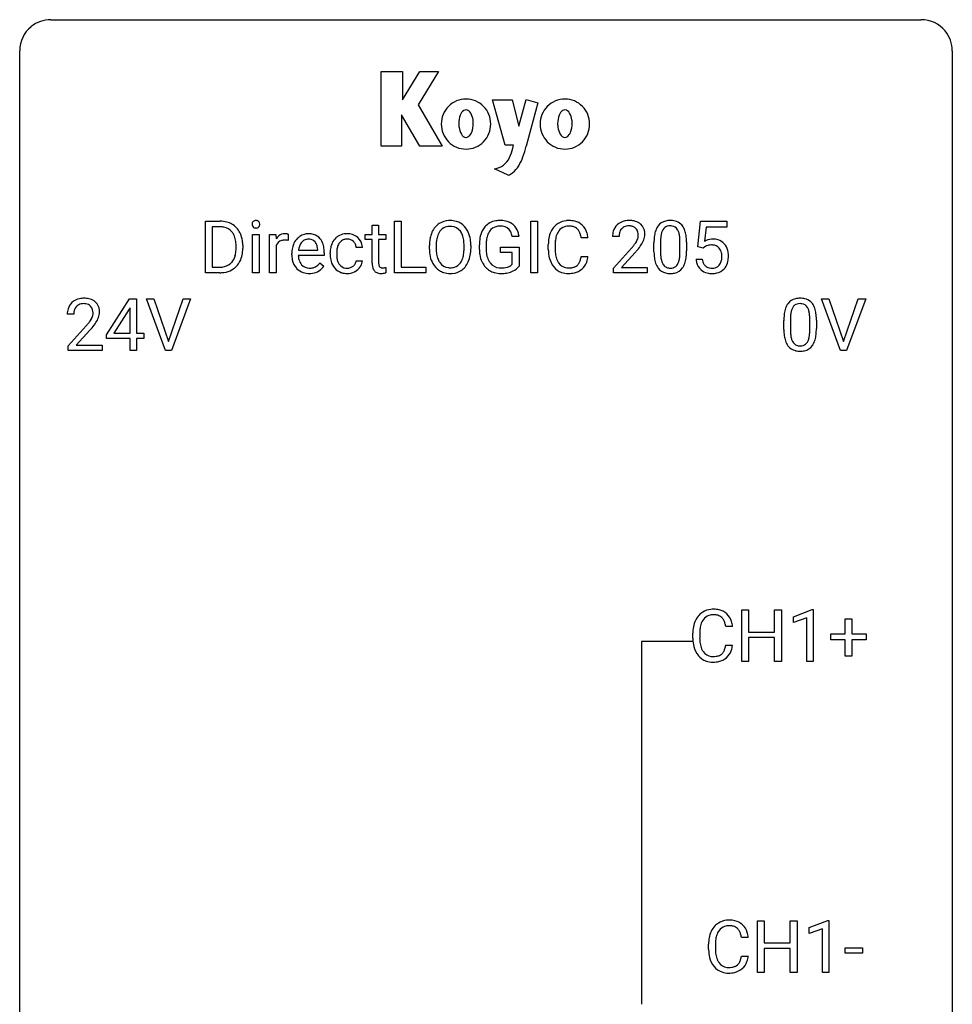
# Model space of a CAD drawing. Extents: x 2.8 to 26.6, y -2.8 to 44.8.
# Drawn here: x 2.8 to 26.6, y 19.7 to 44.8 of the extents above; entities that cross this region are included whole.
import ezdxf

# ---------------------------------------------------------------- set-up
doc = ezdxf.new("R2010")
doc.units = 0
doc.layers.add('DEFAULT_255_1_388', color=255, linetype='CONTINUOUS')
doc.layers.add('DEFAULT_255_2_778', color=255, linetype='CONTINUOUS')

msp = doc.modelspace()

# ---------------------------------------------------------------- linework, layer by layer
at = {"layer": 'DEFAULT_255_1_388'}
for p, q in [((7.523, 38.386), (7.523, 39.702)), ((7.523, 39.702), (7.895, 39.702)), ((7.899, 39.559), (7.697, 39.559)), ((7.697, 39.559), (7.697, 38.528)), ((11.777, 39.601), (11.944, 39.601)), ((11.777, 39.364), (11.777, 39.601)), ((11.944, 39.601), (11.944, 39.364)), ((12.348, 38.386), (12.348, 39.702)), ((12.348, 39.702), (12.523, 39.702)), ((12.523, 39.702), (12.523, 38.528)), ((15.831, 38.386), (15.831, 39.702)), ((15.831, 39.702), (16.004, 39.702)), ((16.004, 39.702), (16.004, 38.386)), ((20.095, 39.046), (20.162, 39.702)), ((20.162, 39.702), (20.836, 39.702)), ((20.304, 39.547), (20.264, 39.189)), ((20.836, 39.547), (20.304, 39.547)), ((20.836, 39.702), (20.836, 39.547)), ((8.725, 38.386), (8.725, 39.364)), ((8.725, 39.364), (8.892, 39.364)), ((8.892, 39.364), (8.892, 38.386)), ((9.16, 38.386), (9.16, 39.364)), ((9.16, 39.364), (9.322, 39.364)), ((9.322, 39.364), (9.325, 39.251)), ((9.632, 39.369), (9.632, 39.214)), ((11.599, 39.235), (11.599, 39.364)), ((11.599, 39.364), (11.777, 39.364)), ((11.777, 39.235), (11.599, 39.235)), ((11.777, 38.628), (11.777, 39.235)), ((11.944, 39.364), (12.127, 39.364)), ((12.127, 39.235), (11.944, 39.235)), ((11.944, 39.235), (11.944, 38.628)), ((12.127, 39.364), (12.127, 39.235)), ((15.529, 39.316), (15.355, 39.316)), ((17.289, 39.279), (17.115, 39.279)), ((18.082, 39.314), (17.915, 39.314)), ((8.303, 39.008), (8.303, 39.085)), ((8.475, 39.088), (8.475, 39.004)), ((9.327, 39.08), (9.327, 38.386)), ((9.899, 38.965), (10.389, 38.965)), ((10.389, 38.965), (10.389, 38.977)), ((11.53, 39.028), (11.372, 39.028)), ((13.239, 38.99), (13.239, 39.085)), ((13.412, 39.098), (13.412, 39.002)), ((14.125, 38.989), (14.125, 39.087)), ((14.297, 39.085), (14.297, 39.002)), ((14.515, 38.981), (14.515, 39.096)), ((14.689, 39.1), (14.689, 38.993)), ((15.052, 38.9), (15.052, 39.041)), ((15.052, 39.041), (15.529, 39.041)), ((15.529, 39.041), (15.529, 38.559)), ((16.276, 38.983), (16.276, 39.109)), ((16.451, 39.105), (16.451, 38.977)), ((17.94, 38.506), (18.396, 39.012)), ((18.974, 38.925), (18.974, 39.148)), ((19.141, 39.189), (19.141, 38.921)), ((19.637, 38.902), (19.637, 39.176)), ((19.805, 39.164), (19.805, 38.947)), ((20.229, 39.012), (20.095, 39.046)), ((20.274, 39.048), (20.229, 39.012)), ((9.726, 38.848), (9.726, 38.879)), ((10.556, 38.827), (9.893, 38.827)), ((10.556, 38.897), (10.556, 38.827)), ((10.706, 38.866), (10.706, 38.894)), ((10.873, 38.888), (10.873, 38.856)), ((15.356, 38.9), (15.052, 38.9)), ((15.356, 38.605), (15.356, 38.9)), ((17.115, 38.804), (17.289, 38.804)), ((18.494, 38.905), (18.142, 38.523)), ((20.049, 38.732), (20.207, 38.732)), ((7.697, 38.528), (7.879, 38.528)), ((10.441, 38.637), (10.543, 38.557)), ((11.372, 38.694), (11.53, 38.694)), ((12.131, 38.522), (12.131, 38.386)), ((12.523, 38.528), (13.146, 38.528)), ((13.146, 38.528), (13.146, 38.386)), ((17.94, 38.386), (17.94, 38.506)), ((18.142, 38.523), (18.802, 38.523)), ((18.802, 38.523), (18.802, 38.386)), ((7.887, 38.386), (7.523, 38.386)), ((8.892, 38.386), (8.725, 38.386)), ((9.327, 38.386), (9.16, 38.386)), ((13.146, 38.386), (12.348, 38.386)), ((16.004, 38.386), (15.831, 38.386)), ((18.802, 38.386), (17.94, 38.386)), ((4.997, 36.806), (5.586, 37.717)), ((5.586, 37.717), (5.764, 37.717)), ((5.764, 37.717), (5.764, 36.844)), ((6.5, 36.402), (6.013, 37.717)), ((6.013, 37.717), (6.202, 37.717)), ((6.202, 37.717), (6.576, 36.632)), ((6.576, 36.632), (6.952, 37.717)), ((7.142, 37.717), (6.654, 36.402)), ((6.952, 37.717), (7.142, 37.717)), ((23.738, 36.402), (23.25, 37.717)), ((23.25, 37.717), (23.439, 37.717)), ((23.439, 37.717), (23.813, 36.632)), ((23.813, 36.632), (24.189, 37.717)), ((24.379, 37.717), (23.891, 36.402)), ((24.189, 37.717), (24.379, 37.717)), ((5.576, 37.453), (5.186, 36.844)), ((5.596, 37.489), (5.576, 37.453)), ((5.596, 36.844), (5.596, 37.489)), ((4.161, 37.33), (3.994, 37.33)), ((22.457, 37.204), (22.457, 36.937)), ((4.019, 36.522), (4.474, 37.028)), ((22.29, 36.94), (22.29, 37.164)), ((22.953, 36.918), (22.953, 37.192)), ((23.12, 37.18), (23.12, 36.963)), ((4.573, 36.921), (4.22, 36.538)), ((4.997, 36.707), (4.997, 36.806)), ((5.596, 36.707), (4.997, 36.707)), ((5.186, 36.844), (5.596, 36.844)), ((5.596, 36.402), (5.596, 36.707)), ((5.764, 36.844), (5.946, 36.844)), ((5.946, 36.707), (5.764, 36.707)), ((5.764, 36.707), (5.764, 36.402)), ((5.946, 36.844), (5.946, 36.707)), ((4.019, 36.402), (4.019, 36.522)), ((4.22, 36.538), (4.881, 36.538)), ((4.881, 36.538), (4.881, 36.402)), ((4.881, 36.402), (4.019, 36.402)), ((5.764, 36.402), (5.596, 36.402)), ((6.654, 36.402), (6.5, 36.402)), ((23.891, 36.402), (23.738, 36.402)), ((21.216, 28.464), (21.216, 29.78)), ((21.216, 29.78), (21.389, 29.78)), ((21.389, 29.78), (21.389, 29.214)), ((22.053, 29.214), (22.053, 29.78)), ((22.053, 29.78), (22.227, 29.78)), ((22.227, 29.78), (22.227, 28.464)), ((22.536, 29.607), (23.015, 29.786)), ((23.015, 29.786), (23.041, 29.786)), ((23.041, 29.786), (23.041, 28.464)), ((22.536, 29.455), (22.536, 29.607)), ((22.873, 29.578), (22.536, 29.455)), ((22.873, 28.464), (22.873, 29.578)), ((23.859, 29.17), (23.859, 29.554)), ((23.859, 29.554), (24.027, 29.554)), ((24.027, 29.554), (24.027, 29.17)), ((19.966, 29.061), (19.966, 29.187)), ((20.141, 29.183), (20.141, 29.055)), ((20.979, 29.357), (20.805, 29.357)), ((21.389, 29.214), (22.053, 29.214)), ((23.492, 29.012), (23.492, 29.17)), ((23.492, 29.17), (23.859, 29.17)), ((24.027, 29.17), (24.394, 29.17)), ((24.394, 29.17), (24.394, 29.012)), ((22.053, 29.072), (21.389, 29.072)), ((21.389, 29.072), (21.389, 28.464)), ((22.053, 28.464), (22.053, 29.072)), ((23.859, 29.012), (23.492, 29.012)), ((23.859, 28.596), (23.859, 29.012)), ((24.394, 29.012), (24.027, 29.012)), ((24.027, 29.012), (24.027, 28.596)), ((20.805, 28.882), (20.979, 28.882)), ((21.389, 28.464), (21.216, 28.464)), ((22.227, 28.464), (22.053, 28.464)), ((23.041, 28.464), (22.873, 28.464)), ((24.027, 28.596), (23.859, 28.596)), ((21.617, 20.527), (21.617, 21.842)), ((21.617, 21.842), (21.79, 21.842)), ((21.79, 21.842), (21.79, 21.277)), ((22.454, 21.277), (22.454, 21.842)), ((22.454, 21.842), (22.628, 21.842)), ((22.628, 21.842), (22.628, 20.527)), ((22.937, 21.669), (23.416, 21.849)), ((22.937, 21.517), (22.937, 21.669)), ((23.274, 21.641), (22.937, 21.517)), ((23.274, 20.527), (23.274, 21.641)), ((23.416, 21.849), (23.442, 21.849)), ((23.442, 21.849), (23.442, 20.527)), ((21.38, 21.42), (21.206, 21.42)), ((20.367, 21.123), (20.367, 21.25)), ((20.542, 21.245), (20.542, 21.118)), ((21.79, 21.277), (22.454, 21.277)), ((22.454, 21.135), (21.79, 21.135)), ((21.79, 21.135), (21.79, 20.527)), ((22.454, 20.527), (22.454, 21.135)), ((23.856, 21.018), (23.856, 21.154)), ((23.856, 21.154), (24.297, 21.154)), ((24.297, 21.154), (24.297, 21.018)), ((21.206, 20.944), (21.38, 20.944)), ((24.297, 21.018), (23.856, 21.018)), ((21.79, 20.527), (21.617, 20.527)), ((22.628, 20.527), (22.454, 20.527)), ((23.442, 20.527), (23.274, 20.527))]:
    msp.add_line(p, q, dxfattribs=at)
for centre, radius, start, end in [((8.795, 39.639), 0.0792, 104.6372, 138.0036), ((8.807, 39.598), 0.122, 92.0601, 105.2199), ((8.81, 39.559), 0.161, 89.9791, 92.5006), ((8.811, 39.584), 0.135, 78.0235, 90.4478), ((8.821, 39.631), 0.0878, 55.0522, 78.3363), ((13.755, 39.228), 0.491, 93.0225, 122.4556), ((13.768, 39.12), 0.6, 89.9757, 93.6341), ((13.772, 39.164), 0.555, 73.7463, 90.4234), ((15.041, 39.056), 0.664, 89.766, 99.4415), ((15.048, 39.064), 0.656, 78.0552, 90.4042), ((16.787, 39.222), 0.496, 95.646, 121.549), ((16.805, 39.098), 0.622, 89.9246, 96.1376), ((16.81, 39.111), 0.609, 76.6779, 90.4564), ((18.342, 39.148), 0.572, 89.6607, 101.3702), ((18.349, 39.155), 0.565, 78.2173, 90.4129), ((19.385, 39.202), 0.518, 89.5283, 102.582), ((19.394, 39.198), 0.522, 77.0438, 90.5082), ((7.899, 39.042), 0.66, 75.41, 90.3803), ((7.897, 39.045), 0.514, 79.2154, 89.7445), ((7.934, 39.208), 0.347, 40.384, 80.1431), ((7.925, 39.15), 0.549, 60.1455, 75.189), ((7.943, 39.181), 0.513, 26.5254, 60.1451), ((8.822, 39.624), 0.11, 161.4148, 180.5533), ((8.836, 39.623), 0.124, 179.942, 185.0971), ((8.806, 39.619), 0.0938, 184.1071, 222.4604), ((8.808, 39.628), 0.0956, 138.183, 160.9308), ((8.791, 39.606), 0.0744, 222.5057, 237.9918), ((8.799, 39.62), 0.0902, 238.5428, 259.129), ((8.809, 39.669), 0.14, 258.8433, 270.4149), ((8.81, 39.694), 0.165, 269.9726, 272.8113), ((8.813, 39.652), 0.124, 272.3544, 285.8952), ((8.825, 39.611), 0.0807, 285.4398, 316.532), ((8.827, 39.641), 0.0768, 42.0506, 54.4508), ((8.812, 39.627), 0.0974, 1.7494, 42.1499), ((8.818, 39.618), 0.0909, 316.711, 341.6513), ((8.802, 39.622), 0.107, 342.1062, 0.5536), ((8.783, 39.623), 0.126, 359.9833, 2.8354), ((13.81, 39.195), 0.553, 139.626, 156.0379), ((13.744, 39.249), 0.468, 122.6415, 139.3432), ((13.753, 39.268), 0.302, 110.823, 143.918), ((13.764, 39.225), 0.346, 89.3037, 109.9046), ((13.768, 39.15), 0.42, 84.3846, 90.0761), ((13.787, 39.267), 0.302, 36.1437, 85.6628), ((13.792, 39.241), 0.477, 57.6631, 73.4517), ((13.791, 39.243), 0.475, 29.1441, 57.4147), ((13.686, 39.178), 0.599, 24.0986, 29.7321), ((15.039, 39.232), 0.504, 139.8401, 153.9335), ((14.998, 39.264), 0.452, 98.419, 139.6707), ((15.012, 39.288), 0.285, 105.6679, 144.2649), ((15.041, 39.183), 0.394, 89.4149, 105.5825), ((15.046, 39.126), 0.451, 82.1064, 90.1997), ((15.083, 39.311), 0.263, 27.7361, 84.5258), ((15.094, 39.268), 0.447, 54.638, 78.3339), ((15.115, 39.304), 0.405, 50.0314, 54.1563), ((15.103, 39.294), 0.421, 18.1092, 49.718), ((16.816, 39.213), 0.522, 136.7832, 155.2473), ((16.772, 39.25), 0.465, 121.7633, 136.4281), ((16.786, 39.275), 0.301, 109.2998, 143.3037), ((16.802, 39.217), 0.36, 89.3452, 108.5744), ((16.806, 39.085), 0.492, 87.3803, 90.0252), ((16.814, 39.203), 0.374, 74.7009, 87.8124), ((16.849, 39.324), 0.248, 47.4372, 75.0696), ((16.855, 39.29), 0.425, 47.4859, 76.9287), ((16.843, 39.325), 0.251, 27.8167, 46.4008), ((16.838, 39.279), 0.444, 16.5424, 46.8935), ((18.283, 39.344), 0.364, 133.4541, 162.9471), ((18.303, 39.322), 0.394, 100.787, 133.4382), ((18.32, 39.35), 0.234, 136.1757, 166.3673), ((18.306, 39.361), 0.216, 129.7286, 135.7539), ((18.315, 39.347), 0.233, 102.1738, 129.2061), ((18.343, 39.231), 0.352, 89.5461, 102.5418), ((18.346, 39.291), 0.291, 82.1602, 90.1506), ((18.361, 39.374), 0.207, 43.4417, 83.1661), ((18.389, 39.338), 0.378, 55.9269, 78.4888), ((18.352, 39.366), 0.219, 16.1713, 43.5286), ((18.411, 39.376), 0.334, 47.9298, 55.4049), ((18.423, 39.387), 0.318, 4.3348, 48.056), ((19.482, 39.305), 0.492, 148.7922, 164.5682), ((19.376, 39.365), 0.369, 144.5884, 148.1162), ((19.337, 39.392), 0.322, 101.644, 144.5143), ((19.485, 39.319), 0.329, 149.4208, 163.6283), ((19.365, 39.391), 0.189, 105.7981, 149.7388), ((19.386, 39.316), 0.267, 89.3804, 105.6764), ((19.39, 39.287), 0.296, 81.1057, 90.2187), ((19.41, 39.386), 0.195, 30.7408, 82.4658), ((19.439, 39.382), 0.332, 48.2778, 77.4996), ((19.351, 39.347), 0.265, 24.2875, 31.3934), ((19.447, 39.397), 0.316, 36.3142, 47.6307), ((19.349, 39.331), 0.434, 18.2931, 35.677), ((19.063, 39.233), 0.736, 8.0247, 18.5606), ((7.905, 39.186), 0.383, 26.5778, 40.1534), ((7.8, 39.137), 0.498, 9.6573, 26.1932), ((7.535, 39.09), 0.768, 359.6455, 9.8608), ((7.817, 39.114), 0.656, 7.403, 26.8322), ((9.578, 39.097), 0.296, 127.8167, 148.63), ((9.55, 39.126), 0.256, 91.333, 126.7875), ((9.546, 38.925), 0.295, 89.2758, 106.6213), ((9.558, 39.046), 0.336, 89.9858, 92.4688), ((9.55, 38.648), 0.572, 86.8047, 90.0424), ((9.559, 39.077), 0.306, 85.3588, 90.1624), ((9.557, 38.757), 0.463, 80.6752, 86.8938), ((9.569, 39.189), 0.192, 78.4019, 85.4593), ((9.585, 39.267), 0.113, 67.7849, 78.5738), ((9.597, 39.299), 0.0789, 63.4805, 67.3075), ((10.188, 38.945), 0.451, 134.315, 154.5315), ((10.164, 38.966), 0.418, 122.8617, 133.9707), ((10.152, 38.991), 0.391, 89.8248, 123.4199), ((10.156, 39.013), 0.234, 118.0546, 137.4545), ((10.15, 39.017), 0.227, 89.2018, 117.2852), ((10.158, 38.919), 0.464, 74.7874, 90.5483), ((10.154, 38.959), 0.286, 83.7282, 90.0969), ((10.168, 39.042), 0.202, 41.1647, 85.0014), ((10.191, 39.041), 0.337, 39.8179, 74.7634), ((10.133, 38.996), 0.41, 16.8991, 39.483), ((11.133, 38.975), 0.413, 133.5745, 155.256), ((11.115, 38.991), 0.389, 122.0166, 133.2056), ((11.119, 38.981), 0.399, 97.8733, 121.7531), ((11.121, 39.02), 0.222, 107.6884, 143.3583), ((11.137, 38.962), 0.283, 89.3774, 107.207), ((11.139, 38.862), 0.52, 89.8471, 98.2769), ((11.144, 38.931), 0.451, 73.3761, 90.52), ((11.14, 38.956), 0.288, 88.1066, 90.0064), ((11.147, 39.023), 0.222, 46.4988, 89.3298), ((11.166, 39.012), 0.367, 47.7086, 73.0511), ((11.181, 39.025), 0.348, 3.7443, 48.0844), ((14.169, 39.089), 0.929, 169.5253, 180.2766), ((13.955, 39.129), 0.712, 155.8315, 169.5089), ((14.073, 39.12), 0.659, 163.0419, 174.314), ((13.858, 39.188), 0.434, 143.5289, 163.298), ((13.71, 39.208), 0.4, 20.3231, 36.499), ((13.526, 39.141), 0.595, 7.8926, 20.2962), ((13.189, 39.091), 0.936, 359.7055, 8.036), ((13.569, 39.13), 0.725, 8.6655, 23.8241), ((13.318, 39.089), 0.979, 359.7807, 8.8218), ((15.539, 39.102), 1.024, 170.2025, 180.3562), ((15.183, 39.166), 0.662, 154.2857, 170.3893), ((15.691, 39.1), 1.002, 173.4671, 179.9729), ((15.347, 39.142), 0.655, 162.6076, 173.678), ((15.112, 39.217), 0.408, 144.3561, 162.8564), ((14.956, 39.247), 0.405, 9.7559, 27.3214), ((14.939, 39.234), 0.595, 7.9674, 18.6985), ((17.15, 39.113), 0.874, 169.5838, 180.2758), ((16.943, 39.152), 0.664, 155.0367, 169.6003), ((17.091, 39.139), 0.639, 162.9376, 174.6209), ((16.872, 39.209), 0.409, 143.0753, 163.1919), ((16.719, 39.258), 0.392, 15.7651, 27.941), ((16.495, 39.193), 0.625, 7.8889, 15.9242), ((16.657, 39.219), 0.635, 5.4073, 17.0364), ((18.373, 39.319), 0.458, 163.2878, 180.5582), ((18.531, 39.314), 0.448, 178.4391, 180.0084), ((18.433, 39.32), 0.351, 165.9091, 178.8685), ((18.256, 39.351), 0.318, 331.4255, 352.9366), ((18.295, 39.35), 0.278, 359.4863, 15.9343), ((18.272, 39.348), 0.302, 353.2258, 0.0166), ((18.043, 39.492), 0.721, 326.9133, 338.3508), ((18.348, 39.374), 0.394, 337.8914, 358.9968), ((18.3, 39.368), 0.442, 359.9252, 5.5972), ((20.318, 39.153), 1.344, 173.7674, 180.2316), ((19.81, 39.211), 0.833, 164.3059, 173.9001), ((20.434, 39.177), 1.292, 177.8639, 179.5036), ((20.092, 39.194), 0.95, 172.0258, 178.0705), ((19.72, 39.247), 0.575, 163.3765, 172.1411), ((19.219, 39.291), 0.409, 12.0807, 23.8171), ((18.909, 39.222), 0.726, 4.8365, 12.2906), ((18.436, 39.18), 1.202, 359.8093, 4.9408), ((18.595, 39.164), 1.21, 1.1275, 8.1718), ((20.473, 38.831), 0.414, 93.7182, 120.2539), ((20.484, 38.74), 0.506, 89.966, 94.2495), ((20.488, 38.806), 0.439, 73.8045, 90.5586), ((20.515, 38.903), 0.339, 41.3071, 73.543), ((7.447, 39.007), 0.856, 355.4989, 0.079), ((7.656, 39), 0.819, 348.729, 0.3013), ((7.637, 39.086), 0.837, 0.1606, 7.7176), ((9.6, 38.966), 0.296, 155.6557, 157.2568), ((9.523, 39.008), 0.209, 107.1347, 157.6457), ((10.378, 38.882), 0.652, 167.4006, 180.3178), ((10.26, 38.907), 0.531, 154.1835, 167.2508), ((10.458, 38.896), 0.564, 169.8379, 173.0564), ((10.327, 38.923), 0.429, 158.5845, 170.172), ((10.199, 38.974), 0.291, 137.511, 158.8517), ((10.145, 39.022), 0.232, 29.0166, 41.1493), ((10.084, 38.99), 0.301, 12.6957, 28.6406), ((9.93, 38.954), 0.459, 2.9089, 12.8847), ((9.92, 38.927), 0.634, 4.9635, 17.2028), ((9.648, 38.899), 0.907, 359.8834, 5.2832), ((11.372, 38.897), 0.666, 168.615, 180.2871), ((11.237, 38.924), 0.528, 154.9162, 168.5402), ((11.595, 38.89), 0.723, 173.8423, 180.1784), ((11.354, 38.918), 0.48, 162.6653, 174.0803), ((11.185, 38.972), 0.302, 143.2846, 162.9352), ((11.147, 39.02), 0.224, 24.4868, 46.944), ((11.121, 39.011), 0.251, 3.7809, 23.9354), ((11.07, 39.007), 0.46, 2.6193, 5.0425), ((14.172, 38.996), 0.932, 180.3723, 188.9254), ((14.343, 39.089), 0.932, 174.0509, 179.4175), ((14.287, 38.997), 0.875, 179.6929, 188.7909), ((13.149, 38.998), 0.976, 353.4028, 359.4847), ((13.325, 38.997), 0.972, 350.4878, 0.2625), ((15.401, 38.987), 0.886, 180.3882, 188.9218), ((15.476, 38.988), 0.787, 179.6557, 190.008), ((17.358, 38.982), 1.082, 179.9915, 181.5398), ((17.387, 39.107), 0.936, 174.3421, 180.143), ((17.282, 38.973), 0.832, 179.6817, 189.1506), ((16.878, 40.354), 2.026, 318.5133, 320.7829), ((17.473, 39.87), 1.259, 320.7373, 323.9739), ((17.914, 39.551), 0.715, 323.8963, 328.6419), ((17.163, 40.135), 1.813, 317.2588, 319.9046), ((18.144, 39.409), 0.444, 328.8295, 331.7891), ((17.594, 39.78), 1.254, 319.6472, 327.096), ((18.23, 39.149), 1.575, 0.5433, 1.3867), ((20.394, 38.89), 0.199, 114.1952, 127.3642), ((20.42, 38.829), 0.265, 98.9836, 113.8906), ((20.443, 38.691), 0.405, 89.6805, 99.1614), ((20.446, 38.766), 0.33, 84.6966, 90.0672), ((20.459, 38.858), 0.237, 41.7851, 85.9892), ((20.434, 38.836), 0.271, 12.649, 41.6081), ((20.468, 38.863), 0.401, 13.5076, 41.2175), ((7.886, 38.921), 0.407, 318.7418, 343.6873), ((7.683, 38.984), 0.619, 343.3325, 355.8549), ((7.842, 38.963), 0.629, 333.0707, 348.7181), ((10.364, 38.844), 0.638, 179.6532, 191.4989), ((10.17, 38.8), 0.439, 190.9374, 223.3654), ((10.327, 38.835), 0.434, 180.9844, 194.9403), ((10.209, 38.802), 0.312, 194.8031, 222.0413), ((11.568, 38.866), 0.862, 179.9791, 182.4587), ((11.368, 38.852), 0.662, 182.0498, 194.8774), ((11.534, 38.853), 0.661, 179.703, 188.2277), ((11.297, 38.817), 0.422, 188.0631, 201.1158), ((13.947, 38.958), 0.705, 188.7217, 204.824), ((13.987, 38.949), 0.571, 188.6328, 202.5631), ((13.846, 38.892), 0.419, 202.8079, 216.1196), ((13.696, 38.884), 0.415, 323.6547, 342.6591), ((13.467, 38.958), 0.655, 342.4092, 353.6452), ((13.583, 38.953), 0.71, 336.0278, 350.5787), ((15.192, 38.951), 0.674, 188.6922, 205.7821), ((15.216, 38.94), 0.522, 189.8118, 206.6795), ((17.126, 38.97), 0.849, 181.122, 193.8755), ((16.859, 38.901), 0.574, 193.548, 219.5756), ((17.001, 38.926), 0.546, 188.9911, 203.5772), ((16.726, 38.824), 0.385, 331.6587, 343.2877), ((16.494, 38.896), 0.628, 343.1447, 351.0104), ((16.33, 38.926), 0.794, 350.7125, 351.1627), ((16.672, 38.871), 0.62, 340.1775, 353.7812), ((20.486, 38.944), 1.512, 180.7435, 181.1522), ((20.181, 38.933), 1.207, 180.8977, 188.0055), ((19.735, 38.869), 0.757, 187.8816, 198.2347), ((20.312, 38.917), 1.171, 179.7996, 185.2461), ((19.857, 38.874), 0.714, 185.1412, 193.0082), ((19.56, 38.804), 0.408, 192.7897, 205.2507), ((19.057, 38.843), 0.576, 343.0498, 351.9392), ((18.667, 38.9), 0.97, 351.8072, 357.7958), ((18.303, 38.919), 1.334, 357.5871, 359.2682), ((18.949, 38.884), 0.853, 344.4935, 353.9764), ((18.427, 38.942), 1.378, 353.8441, 0.2288), ((20.552, 38.776), 0.505, 184.9244, 194.4976), ((20.574, 38.78), 0.37, 187.3597, 198.6734), ((20.305, 38.792), 0.403, 344.2414, 356.7358), ((20.315, 38.807), 0.393, 359.5579, 12.9534), ((20.165, 38.803), 0.544, 356.3547, 0.0507), ((20.283, 38.814), 0.592, 1.133, 13.8831), ((20.268, 38.801), 0.607, 347.8573, 0.4294), ((20.124, 38.806), 0.752, 359.9925, 1.5431), ((7.884, 39.046), 0.518, 269.497, 284.0205), ((7.91, 38.981), 0.592, 278.1072, 299.034), ((7.924, 38.893), 0.359, 283.7699, 318.1557), ((7.951, 38.904), 0.505, 299.2531, 333.4571), ((10.146, 38.777), 0.406, 223.3, 251.8562), ((10.175, 38.768), 0.264, 221.5416, 268.8616), ((10.183, 38.845), 0.34, 267.7321, 270.0098), ((10.185, 38.867), 0.363, 269.6921, 280.4122), ((10.205, 38.764), 0.257, 280.2257, 298.6335), ((10.207, 38.767), 0.396, 276.9729, 328.0036), ((10.218, 38.737), 0.228, 299.0486, 300.4624), ((10.142, 38.864), 0.376, 300.6579, 322.0377), ((10.105, 38.896), 0.425, 321.6718, 322.3059), ((11.16, 38.795), 0.446, 194.5394, 221.0303), ((11.109, 38.75), 0.378, 221.1003, 252.9744), ((11.174, 38.77), 0.29, 201.2186, 216.9762), ((11.123, 38.732), 0.226, 217.0136, 265.2056), ((11.141, 38.836), 0.331, 263.6825, 270.1042), ((11.145, 38.745), 0.241, 269.0327, 309.2225), ((11.169, 38.721), 0.207, 308.3965, 329.6988), ((11.165, 38.752), 0.376, 298.877, 324.7015), ((11.184, 38.709), 0.188, 330.4013, 355.3971), ((11.174, 38.744), 0.364, 324.8703, 329.7912), ((11.236, 38.711), 0.294, 329.2357, 356.6872), ((12.261, 38.628), 0.483, 179.8988, 184.9677), ((12.121, 38.613), 0.343, 184.6409, 196.8266), ((12.006, 38.578), 0.223, 196.5081, 219.432), ((12.17, 38.627), 0.226, 179.7029, 187.918), ((12.086, 38.615), 0.141, 187.7541, 200.2454), ((12.039, 38.598), 0.0906, 200.1304, 219.1733), ((12.024, 38.587), 0.0722, 220.4435, 249.617), ((12.041, 38.631), 0.119, 249.1038, 262.7745), ((12.051, 38.702), 0.191, 262.4922, 270.2607), ((12.051, 38.726), 0.215, 270.3091, 275.6615), ((12.035, 38.895), 0.385, 275.5607, 279.0878), ((11.998, 39.131), 0.624, 279.037, 281.5), ((11.958, 39.329), 0.825, 281.4217, 282.1032), ((13.857, 38.92), 0.607, 205.1185, 209.6465), ((13.759, 38.859), 0.492, 209.0633, 237.3493), ((13.755, 38.819), 0.303, 215.0756, 264.638), ((13.769, 38.913), 0.397, 263.8464, 270.0831), ((13.774, 38.883), 0.368, 269.3649, 287.515), ((13.794, 38.811), 0.293, 288.0629, 323.8116), ((13.802, 38.83), 0.458, 302.4806, 319.6144), ((13.734, 38.884), 0.544, 319.8874, 336.1331), ((15.125, 38.923), 0.601, 206.1138, 207.4913), ((15.038, 38.871), 0.5, 206.7883, 238.6963), ((15.121, 38.896), 0.417, 207.1031, 217.7075), ((15.049, 38.834), 0.323, 216.7345, 265.6812), ((15.064, 38.935), 0.425, 264.7368, 270.0611), ((15.067, 39.255), 0.745, 269.8334, 276.0538), ((15.09, 39.041), 0.53, 275.9894, 284.4616), ((15.112, 38.948), 0.434, 284.7038, 286.4938), ((15.158, 38.8), 0.279, 286.077, 304.263), ((15.173, 38.775), 0.25, 304.5886, 317.1074), ((15.21, 38.783), 0.39, 295.8437, 324.855), ((16.765, 38.821), 0.451, 219.3628, 250.0611), ((16.879, 38.875), 0.415, 203.9075, 215.1312), ((16.775, 38.795), 0.284, 213.9072, 263.8849), ((16.79, 38.883), 0.373, 263.1758, 270.1031), ((16.793, 39.023), 0.513, 269.6723, 279.0607), ((16.823, 38.842), 0.329, 278.8749, 293.635), ((16.845, 38.818), 0.443, 282.4332, 310.7515), ((16.859, 38.757), 0.238, 293.8554, 310.0518), ((16.86, 38.75), 0.232, 311.0645, 332.0111), ((16.849, 38.805), 0.432, 311.456, 340.4421), ((19.456, 38.774), 0.462, 197.9695, 215.2623), ((19.341, 38.697), 0.323, 215.8618, 257.2788), ((19.442, 38.751), 0.279, 205.8002, 211.2546), ((19.383, 38.712), 0.208, 210.379, 238.4008), ((19.381, 38.717), 0.212, 239.6522, 265.9794), ((19.39, 38.793), 0.288, 265.1324, 270.0603), ((19.394, 38.756), 0.251, 269.3314, 287.218), ((19.409, 38.7), 0.193, 287.7958, 329.0809), ((19.439, 38.697), 0.324, 280.5802, 324.9173), ((19.301, 38.767), 0.32, 328.6635, 343.3325), ((19.397, 38.727), 0.375, 324.9361, 328.6153), ((19.285, 38.788), 0.503, 329.2804, 344.7473), ((20.413, 38.735), 0.36, 193.7536, 228.5273), ((20.421, 38.748), 0.376, 228.9024, 256.3313), ((20.456, 38.739), 0.245, 198.4454, 217.7945), ((20.422, 38.715), 0.204, 218.2887, 228.5613), ((20.433, 38.73), 0.223, 228.9652, 258.1237), ((20.456, 38.829), 0.325, 257.7261, 270.4014), ((20.462, 38.779), 0.274, 269.4204, 286.421), ((20.478, 38.718), 0.212, 286.725, 320.6005), ((20.505, 38.732), 0.359, 281.8396, 316.5458), ((20.435, 38.753), 0.267, 320.6712, 344.544), ((20.498, 38.736), 0.367, 316.8172, 323.1487), ((20.465, 38.756), 0.405, 323.6727, 348.1675), ((7.882, 39.151), 0.764, 270.4447, 278.4508), ((10.169, 38.861), 0.492, 252.3265, 270.581), ((10.176, 38.933), 0.565, 269.8358, 278.0581), ((11.136, 38.851), 0.482, 253.3157, 270.5771), ((11.142, 38.779), 0.411, 269.8408, 297.1299), ((11.128, 38.811), 0.446, 296.9029, 299.3855), ((11.969, 38.549), 0.176, 219.9745, 230.1985), ((11.977, 38.561), 0.19, 230.8037, 257.7414), ((12.001, 38.662), 0.294, 257.3572, 270.4795), ((12.003, 38.812), 0.444, 270.0268, 275.1131), ((11.996, 38.874), 0.506, 275.2598, 285.5081), ((13.749, 38.846), 0.476, 237.535, 252.1858), ((13.765, 38.906), 0.538, 252.5221, 270.4416), ((13.771, 38.984), 0.615, 269.917, 276.3395), ((13.789, 38.855), 0.486, 275.8196, 302.1886), ((15.04, 38.876), 0.506, 238.8204, 253.2788), ((15.059, 38.952), 0.584, 253.5785, 270.4176), ((15.064, 39.448), 1.079, 270.0022, 270.2491), ((15.068, 39.263), 0.895, 270.0201, 278.7495), ((15.106, 39.021), 0.65, 278.6622, 291.3047), ((15.164, 38.868), 0.486, 291.5691, 296.4556), ((16.784, 38.893), 0.525, 250.7885, 270.6488), ((16.79, 39.173), 0.805, 269.9996, 270.3613), ((16.796, 39.022), 0.654, 269.9359, 282.8097), ((19.386, 38.871), 0.503, 256.6229, 270.5105), ((19.394, 38.885), 0.517, 269.5979, 281.6733), ((20.455, 38.883), 0.515, 256.2426, 270.4486), ((20.463, 38.907), 0.539, 269.5771, 282.4215), ((4.381, 37.338), 0.394, 100.787, 133.4382), ((4.42, 37.164), 0.572, 89.6607, 101.3702), ((4.428, 37.17), 0.565, 78.2173, 90.4129), ((4.468, 37.353), 0.378, 55.9269, 78.4888), ((22.653, 37.408), 0.322, 101.644, 144.5143), ((22.7, 37.218), 0.518, 89.5283, 102.582), ((22.709, 37.213), 0.522, 77.0438, 90.5082), ((22.755, 37.398), 0.332, 48.2778, 77.4996), ((4.451, 37.334), 0.458, 163.2878, 180.5582), ((4.361, 37.359), 0.364, 133.4541, 162.9471), ((4.398, 37.366), 0.234, 136.1757, 166.3673), ((4.385, 37.376), 0.216, 129.7286, 135.7539), ((4.394, 37.362), 0.233, 102.1738, 129.2061), ((4.421, 37.247), 0.352, 89.5461, 102.5418), ((4.424, 37.307), 0.291, 82.1602, 90.1506), ((4.44, 37.39), 0.207, 43.4417, 83.1661), ((4.431, 37.381), 0.219, 16.1713, 43.5286), ((4.49, 37.391), 0.334, 47.9298, 55.4049), ((4.501, 37.403), 0.318, 4.3348, 48.056), ((22.798, 37.321), 0.492, 148.7922, 164.5682), ((22.691, 37.381), 0.369, 144.5884, 148.1162), ((22.801, 37.334), 0.329, 149.4208, 163.6283), ((22.681, 37.406), 0.189, 105.7981, 149.7388), ((22.702, 37.331), 0.267, 89.3804, 105.6764), ((22.706, 37.302), 0.296, 81.1057, 90.2187), ((22.726, 37.401), 0.195, 30.7408, 82.4658), ((22.667, 37.363), 0.265, 24.2875, 31.3934), ((22.535, 37.307), 0.409, 12.0807, 23.8171), ((22.763, 37.412), 0.316, 36.3142, 47.6307), ((22.665, 37.347), 0.434, 18.2931, 35.677), ((22.379, 37.248), 0.736, 8.0247, 18.5606), ((4.512, 37.335), 0.351, 165.9091, 178.8685), ((4.609, 37.33), 0.448, 178.4391, 180.0084), ((4.223, 37.425), 0.444, 328.8295, 331.7891), ((4.335, 37.367), 0.318, 331.4255, 352.9366), ((4.374, 37.366), 0.278, 359.4863, 15.9343), ((4.35, 37.363), 0.302, 353.2258, 0.0166), ((4.121, 37.508), 0.721, 326.9133, 338.3508), ((4.426, 37.39), 0.394, 337.8914, 358.9968), ((4.378, 37.384), 0.442, 359.9252, 5.5972), ((23.634, 37.169), 1.344, 173.7674, 180.2316), ((23.126, 37.226), 0.833, 164.3059, 173.9001), ((23.75, 37.193), 1.292, 177.8639, 179.5036), ((23.407, 37.209), 0.95, 172.0258, 178.0705), ((23.036, 37.262), 0.575, 163.3765, 172.1411), ((22.225, 37.238), 0.726, 4.8365, 12.2906), ((21.751, 37.196), 1.202, 359.8093, 4.9408), ((21.911, 37.179), 1.21, 1.1275, 8.1718), ((21.546, 37.165), 1.575, 0.5433, 1.3867), ((2.957, 38.37), 2.026, 318.5133, 320.7829), ((3.552, 37.886), 1.259, 320.7373, 323.9739), ((3.992, 37.567), 0.715, 323.8963, 328.6419), ((3.241, 38.151), 1.813, 317.2588, 319.9046), ((3.673, 37.795), 1.254, 319.6472, 327.096), ((21.743, 36.958), 1.378, 353.8441, 0.2288), ((23.802, 36.96), 1.512, 180.7435, 181.1522), ((23.497, 36.949), 1.207, 180.8977, 188.0055), ((23.051, 36.884), 0.757, 187.8816, 198.2347), ((23.628, 36.933), 1.171, 179.7996, 185.2461), ((23.173, 36.89), 0.714, 185.1412, 193.0082), ((22.875, 36.819), 0.408, 192.7897, 205.2507), ((22.373, 36.859), 0.576, 343.0498, 351.9392), ((21.983, 36.916), 0.97, 351.8072, 357.7958), ((21.619, 36.935), 1.334, 357.5871, 359.2682), ((22.265, 36.899), 0.853, 344.4935, 353.9764), ((22.772, 36.79), 0.462, 197.9695, 215.2623), ((22.657, 36.713), 0.323, 215.8618, 257.2788), ((22.758, 36.767), 0.279, 205.8002, 211.2546), ((22.699, 36.727), 0.208, 210.379, 238.4008), ((22.697, 36.733), 0.212, 239.6522, 265.9794), ((22.706, 36.808), 0.288, 265.1324, 270.0603), ((22.709, 36.772), 0.251, 269.3314, 287.218), ((22.725, 36.715), 0.193, 287.7958, 329.0809), ((22.755, 36.713), 0.324, 280.5802, 324.9173), ((22.617, 36.782), 0.32, 328.6635, 343.3325), ((22.713, 36.742), 0.375, 324.9361, 328.6153), ((22.601, 36.804), 0.503, 329.2804, 344.7473), ((22.702, 36.887), 0.503, 256.6229, 270.5105), ((22.71, 36.901), 0.517, 269.5979, 281.6733), ((20.462, 29.328), 0.465, 121.7633, 136.4281), ((20.477, 29.3), 0.496, 95.646, 121.549), ((20.495, 29.176), 0.622, 89.9246, 96.1376), ((20.501, 29.189), 0.609, 76.6779, 90.4564), ((20.545, 29.368), 0.425, 47.4859, 76.9287), ((20.528, 29.357), 0.444, 16.5424, 46.8935), ((20.634, 29.23), 0.664, 155.0367, 169.6003), ((20.506, 29.291), 0.522, 136.7832, 155.2473), ((20.562, 29.287), 0.409, 143.0753, 163.1919), ((20.476, 29.353), 0.301, 109.2998, 143.3037), ((20.492, 29.295), 0.36, 89.3452, 108.5744), ((20.496, 29.163), 0.492, 87.3803, 90.0252), ((20.504, 29.281), 0.374, 74.7009, 87.8124), ((20.539, 29.402), 0.248, 47.4372, 75.0696), ((20.533, 29.403), 0.251, 27.8167, 46.4008), ((20.409, 29.336), 0.392, 15.7651, 27.941), ((20.186, 29.271), 0.625, 7.8889, 15.9242), ((20.347, 29.297), 0.635, 5.4073, 17.0364), ((20.84, 29.191), 0.874, 169.5838, 180.2758), ((21.077, 29.185), 0.936, 174.3421, 180.143), ((20.782, 29.217), 0.639, 162.9376, 174.6209), ((21.048, 29.061), 1.082, 179.9915, 181.5398), ((20.816, 29.048), 0.849, 181.122, 193.8755), ((20.972, 29.051), 0.832, 179.6817, 189.1506), ((20.691, 29.004), 0.546, 188.9911, 203.5772), ((20.549, 28.979), 0.574, 193.548, 219.5756), ((20.569, 28.953), 0.415, 203.9075, 215.1312), ((20.466, 28.873), 0.284, 213.9072, 263.8849), ((20.55, 28.829), 0.232, 311.0645, 332.0111), ((20.416, 28.902), 0.385, 331.6587, 343.2877), ((20.184, 28.974), 0.628, 343.1447, 351.0104), ((20.02, 29.004), 0.794, 350.7125, 351.1627), ((20.539, 28.883), 0.432, 311.456, 340.4421), ((20.363, 28.949), 0.62, 340.1775, 353.7812), ((20.455, 28.9), 0.451, 219.3628, 250.0611), ((20.474, 28.971), 0.525, 250.7885, 270.6488), ((20.48, 28.961), 0.373, 263.1758, 270.1031), ((20.483, 29.102), 0.513, 269.6723, 279.0607), ((20.48, 29.251), 0.805, 269.9996, 270.3613), ((20.486, 29.1), 0.654, 269.9359, 282.8097), ((20.513, 28.92), 0.329, 278.8749, 293.635), ((20.536, 28.896), 0.443, 282.4332, 310.7515), ((20.549, 28.836), 0.238, 293.8554, 310.0518), ((20.907, 21.354), 0.522, 136.7832, 155.2473), ((20.863, 21.391), 0.465, 121.7633, 136.4281), ((20.878, 21.363), 0.496, 95.646, 121.549), ((20.877, 21.415), 0.301, 109.2998, 143.3037), ((20.893, 21.357), 0.36, 89.3452, 108.5744), ((20.896, 21.238), 0.622, 89.9246, 96.1376), ((20.902, 21.252), 0.609, 76.6779, 90.4564), ((20.897, 21.225), 0.492, 87.3803, 90.0252), ((20.905, 21.344), 0.374, 74.7009, 87.8124), ((20.94, 21.465), 0.248, 47.4372, 75.0696), ((20.946, 21.431), 0.425, 47.4859, 76.9287), ((20.934, 21.465), 0.251, 27.8167, 46.4008), ((20.929, 21.419), 0.444, 16.5424, 46.8935), ((21.241, 21.254), 0.874, 169.5838, 180.2758), ((21.035, 21.292), 0.664, 155.0367, 169.6003), ((21.183, 21.28), 0.639, 162.9376, 174.6209), ((20.963, 21.349), 0.409, 143.0753, 163.1919), ((20.81, 21.399), 0.392, 15.7651, 27.941), ((20.587, 21.334), 0.625, 7.8889, 15.9242), ((20.748, 21.36), 0.635, 5.4073, 17.0364), ((21.449, 21.123), 1.082, 179.9915, 181.5398), ((21.478, 21.248), 0.936, 174.3421, 180.143), ((21.373, 21.113), 0.832, 179.6817, 189.1506), ((21.217, 21.111), 0.849, 181.122, 193.8755), ((20.95, 21.041), 0.574, 193.548, 219.5756), ((21.092, 21.066), 0.546, 188.9911, 203.5772), ((20.585, 21.036), 0.628, 343.1447, 351.0104), ((20.421, 21.066), 0.794, 350.7125, 351.1627), ((20.764, 21.012), 0.62, 340.1775, 353.7812), ((20.856, 20.962), 0.451, 219.3628, 250.0611), ((20.97, 21.016), 0.415, 203.9075, 215.1312), ((20.867, 20.935), 0.284, 213.9072, 263.8849), ((20.881, 21.024), 0.373, 263.1758, 270.1031), ((20.884, 21.164), 0.513, 269.6723, 279.0607), ((20.914, 20.983), 0.329, 278.8749, 293.635), ((20.937, 20.958), 0.443, 282.4332, 310.7515), ((20.95, 20.898), 0.238, 293.8554, 310.0518), ((20.951, 20.891), 0.232, 311.0645, 332.0111), ((20.817, 20.965), 0.385, 331.6587, 343.2877), ((20.94, 20.946), 0.432, 311.456, 340.4421), ((20.875, 21.034), 0.525, 250.7885, 270.6488), ((20.881, 21.314), 0.805, 269.9996, 270.3613), ((20.887, 21.162), 0.654, 269.9359, 282.8097)]:
    msp.add_arc(centre, radius, start, end, dxfattribs=at)
at = {"layer": 'DEFAULT_255_2_778'}
for p, q in [((3.572, 44.847), (25.797, 44.847)), ((2.779, -1.984), (2.779, 44.053)), ((26.591, 44.053), (26.591, -1.984)), ((12.009, 43.524), (12.553, 43.524)), ((12.009, 41.618), (12.009, 43.524)), ((12.553, 43.524), (12.553, 42.797)), ((12.553, 42.797), (12.999, 43.524)), ((13.469, 43.524), (12.949, 42.671)), ((12.999, 43.524), (13.469, 43.524)), ((14.855, 42.797), (15.35, 42.797)), ((15.177, 41.643), (14.855, 42.797)), ((15.35, 42.797), (15.524, 42.132)), ((15.524, 42.132), (15.709, 42.809)), ((15.709, 42.809), (16.007, 42.721)), ((12.949, 42.671), (13.568, 41.618)), ((16.007, 42.721), (15.709, 41.618)), ((12.999, 41.618), (12.529, 42.42)), ((12.529, 42.42), (12.529, 41.618)), ((13.543, 42.182), (13.543, 42.182)), ((13.989, 42.195), (13.989, 42.195)), ((16.068, 42.182), (16.068, 42.182)), ((16.514, 42.195), (16.514, 42.195)), ((12.529, 41.618), (12.009, 41.618)), ((13.568, 41.618), (12.999, 41.618)), ((15.387, 41.643), (15.177, 41.643)), ((15.251, 40.878), (14.905, 41.041)), ((19.977, 28.972), (18.654, 28.972)), ((18.654, 28.972), (18.654, 19.712))]:
    msp.add_line(p, q, dxfattribs=at)
for centre, radius, start, end in [((3.57, 44.056), 0.791, 89.854, 129.1684), ((25.799, 44.055), 0.792, 39.4792, 90.1479), ((3.57, 44.055), 0.791, 129.1313, 180.1451), ((25.8, 44.055), 0.791, 359.8534, 39.5154), ((14.177, 42.188), 0.634, 90.2419, 180.4975), ((14.172, 42.188), 0.634, 359.5025, 89.7581), ((16.702, 42.188), 0.634, 90.2419, 180.4975), ((16.697, 42.188), 0.634, 359.5025, 89.7581), ((14.259, 42.329), 0.245, 125.6846, 160.3063), ((14.176, 42.436), 0.11, 90.6213, 122.9156), ((14.161, 42.398), 0.149, 26.6299, 84.7253), ((16.784, 42.329), 0.245, 125.6968, 160.3264), ((16.701, 42.436), 0.11, 90.6191, 122.9232), ((16.686, 42.398), 0.149, 26.6299, 84.7253), ((14.563, 42.202), 0.574, 158.6039, 180.7439), ((13.901, 42.232), 0.456, 6.9672, 30.5675), ((13.706, 42.195), 0.654, 359.9314, 8.1119), ((17.089, 42.202), 0.575, 158.6225, 180.745), ((16.426, 42.232), 0.456, 6.9672, 30.5675), ((16.231, 42.195), 0.654, 359.9314, 8.1119), ((14.177, 42.177), 0.634, 179.5025, 269.7581), ((14.64, 42.194), 0.651, 179.922, 188.6157), ((14.443, 42.155), 0.45, 187.4901, 210.9148), ((14.172, 42.177), 0.634, 270.2419, 0.4975), ((14.09, 42.06), 0.245, 305.7107, 340.328), ((13.785, 42.187), 0.575, 338.6218, 0.7418), ((16.702, 42.177), 0.634, 179.5025, 269.7581), ((17.168, 42.194), 0.654, 179.9319, 188.1144), ((16.973, 42.157), 0.456, 186.9715, 210.5629), ((16.697, 42.177), 0.634, 270.2419, 0.4975), ((16.615, 42.06), 0.245, 305.7107, 340.328), ((16.31, 42.187), 0.575, 338.6218, 0.7418), ((14.188, 41.991), 0.148, 207.0367, 264.8186), ((14.173, 41.953), 0.11, 270.6217, 302.9379), ((16.713, 41.991), 0.149, 206.6182, 264.7156), ((16.698, 41.953), 0.11, 270.6217, 302.9379), ((14.373, 41.791), 1.023, 333.1006, 347.4968), ((13.896, 41.915), 1.516, 346.8252, 349.6433), ((13.465, 42.136), 2.304, 339.8907, 346.9944), ((14.825, 41.543), 0.509, 279.0582, 335.0255), ((14.434, 41.776), 1.269, 328.7692, 340.1121), ((14.962, 41.449), 0.649, 308.2404, 329.28), ((15.103, 41.28), 0.429, 290.215, 307.3797)]:
    msp.add_arc(centre, radius, start, end, dxfattribs=at)

doc.saveas('drawing.dxf')
